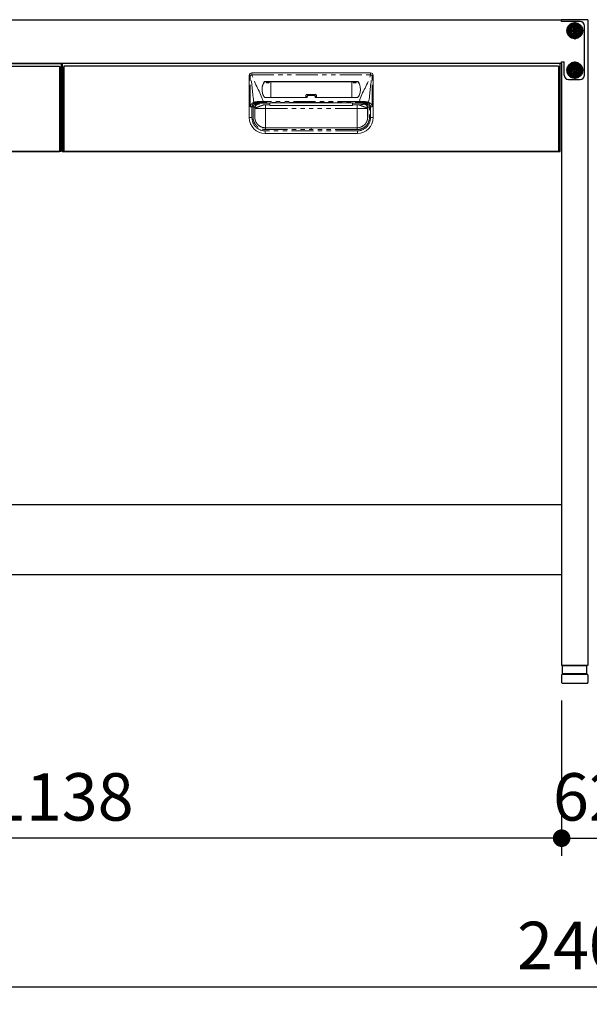
# Model space of a CAD drawing. Units: millimetres. Extents: x 1180 to 7429, y 1022 to 5255.
# Drawn here: x 1885 to 2533, y 1129 to 2250 of the extents above; entities that cross this region are included whole.
import ezdxf

# ---------------------------------------------------------------- set-up
doc = ezdxf.new("R2010")
doc.units = ezdxf.units.MM
doc.header["$LTSCALE"] = 20
for name, pattern in [('AM_ISO08W050', [18, 12, -1.5, 3, -1.5]), ('AM_ISO08W050x2', [9, 6, -0.75, 1.5, -0.75]), ('PHANTOM', [2.5, 1.25, -0.25, 0.25, -0.25, 0.25, -0.25])]:
    doc.linetypes.add(name, pattern=pattern)
for name, color, linetype in [('1', 75, 'Continuous'), ('2', 151, 'Continuous'), ('3', 33, 'Continuous'), ('PV', 7, 'Continuous')]:
    doc.layers.add(name, color=color, linetype=linetype)
for name, color, linetype, lineweight in [('AM_0N', 7, 'Continuous', 50), ('AM_7N', 4, 'AM_ISO08W050', 25), ('dimension', 9, 'Continuous', 9)]:
    doc.layers.add(name, color=color, linetype=linetype, lineweight=lineweight)
doc.dimstyles.new('Standard$0', dxfattribs={"dimscale": 20, "dimtxt": 2.7, "dimasz": 1, "dimexe": 1, "dimexo": 2, "dimgap": 1, "dimtad": 1, "dimdec": 4, "dimdsep": 46, "dimtxsty": 'Standard', "dimblk": 'DOT', "dimcen": 0, "dimazin": 2, "dimtm": 1e-09, "dimtfac": 1, "dimtdec": 4, "dimtmove": 0, "dimatfit": 1, "dimldrblk": 'OPEN30', "dimfxl": 1, "dimtolj": 1, "dimarcsym": 0})

# ---------------------------------------------------------------- blocks, each defined once
blk = doc.blocks.new('_Dot')
at = {"color": 0, "linetype": 'ByBlock', "lineweight": -2}
blk.add_line((-0.5, 0), (-1, 0), dxfattribs=at)
at = {"color": 0, "linetype": 'ByBlock', "const_width": 0.5}
blk.add_lwpolyline([(-0.25, 0, 1), (0.25, 0, 1)], format="xyb", close=True, dxfattribs=at)
blk = doc.blocks.new('*D26')
at = {"layer": 'Defpoints', "color": 0, "ltscale": 8, "transparency": 16777216}
for p in [(2501.8, 1514.6), (2563.8, 1514.6), (2563.8, 1318)]:
    blk.add_point(p, dxfattribs=at)
at = {"layer": 'dimension', "color": 0, "lineweight": -2, "ltscale": 8, "transparency": 16777216}
for p, q in [((2501.8, 1474.6), (2501.8, 1298)), ((2563.8, 1474.6), (2563.8, 1298)), ((2481.8, 1318), (2461.8, 1318)), ((2501.8, 1318), (2563.8, 1318)), ((2583.8, 1318), (2603.8, 1318))]:
    blk.add_line(p, q, dxfattribs=at)
at = {"layer": 'dimension', "color": 0, "lineweight": -2, "ltscale": 8, "transparency": 16777216, "xscale": 20, "yscale": 20, "zscale": 20}
blk.add_blockref('_Dot', (2501.8, 1318), dxfattribs=at)
at = {"layer": 'dimension', "color": 0, "lineweight": -2, "ltscale": 8, "transparency": 16777216, "xscale": 20, "yscale": 20, "zscale": 20, "rotation": 180}
blk.add_blockref('_Dot', (2563.8, 1318), dxfattribs=at)
at = {"layer": 'dimension', "color": 0, "ltscale": 8, "transparency": 16777216, "insert": (2532.8, 1365), "char_height": 54, "attachment_point": 5}
blk.add_mtext('\\A1;62', dxfattribs=at)
blk = doc.blocks.new('_Open30')
at = {"color": 0, "linetype": 'ByBlock', "lineweight": -2}
for p, q in [((-1, 0.268), (0, 0)), ((0, 0), (-1, -0.268)), ((0, 0), (-1, 0))]:
    blk.add_line(p, q, dxfattribs=at)
blk = doc.blocks.new('*D43')
at = {"layer": 'Defpoints', "color": 0, "ltscale": 8, "transparency": 16777216}
for p in [(1332.8, 1495.1), (3732.8, 1494.6), (3732.8, 1148.9)]:
    blk.add_point(p, dxfattribs=at)
at = {"layer": 'dimension', "color": 0, "lineweight": -2, "ltscale": 8, "transparency": 16777216}
for p, q in [((1332.8, 1455.1), (1332.8, 1128.9)), ((3732.8, 1454.6), (3732.8, 1128.9)), ((1352.8, 1148.9), (3712.8, 1148.9))]:
    blk.add_line(p, q, dxfattribs=at)
at = {"layer": 'dimension', "color": 0, "lineweight": -2, "ltscale": 8, "transparency": 16777216, "xscale": 20, "yscale": 20, "zscale": 20, "rotation": 180}
blk.add_blockref('_Dot', (1332.8, 1148.9), dxfattribs=at)
at = {"layer": 'dimension', "color": 0, "lineweight": -2, "ltscale": 8, "transparency": 16777216, "xscale": 20, "yscale": 20, "zscale": 20}
blk.add_blockref('_Dot', (3732.8, 1148.9), dxfattribs=at)
at = {"layer": 'dimension', "color": 0, "ltscale": 8, "transparency": 16777216, "insert": (2532.8, 1195.9), "char_height": 54, "attachment_point": 5}
blk.add_mtext('\\A1;2400', dxfattribs=at)
blk = doc.blocks.new('A$C25EB3468')
at = {"linetype": 'Continuous'}
for p, q in [((6.1, 16), (6.1, 24.5)), ((6.6, 25), (33.3, 25)), ((33.8, 16), (33.8, 24.5)), ((5, 14), (5, 5.5)), ((5.8, 15), (6.1, 16)), ((6, 15), (34, 15)), ((6.1, 16), (33.8, 16)), ((34.2, 15), (33.8, 16)), ((35, 14), (35, 5.5)), ((5.5, 5), (34.5, 5))]:
    blk.add_line(p, q, dxfattribs=at)
for centre, radius, start, end in [((6.6, 24.5), 0.5, 90, 180), ((33.3, 24.5), 0.5, 0, 90), ((6, 14), 1, 90, 180), ((34, 14), 1, 0, 90), ((5.5, 5.5), 0.5, 180, 270), ((34.5, 5.5), 0.5, 270, 0)]:
    blk.add_arc(centre, radius, start, end, dxfattribs=at)
blk = doc.blocks.new('*D63')
at = {"layer": 'Defpoints', "color": 0, "ltscale": 8, "transparency": 16777216}
for p in [(1363.8, 1514.6), (2501.8, 1514.6), (1363.8, 1318)]:
    blk.add_point(p, dxfattribs=at)
at = {"layer": 'dimension', "color": 0, "lineweight": -2, "ltscale": 8, "transparency": 16777216}
for p, q in [((1363.8, 1474.6), (1363.8, 1298)), ((2501.8, 1474.6), (2501.8, 1298)), ((2481.8, 1318), (1383.8, 1318))]:
    blk.add_line(p, q, dxfattribs=at)
at = {"layer": 'dimension', "color": 0, "lineweight": -2, "ltscale": 8, "transparency": 16777216, "xscale": 20, "yscale": 20, "zscale": 20, "rotation": 180}
blk.add_blockref('_Dot', (1363.8, 1318), dxfattribs=at)
at = {"layer": 'dimension', "color": 0, "lineweight": -2, "ltscale": 8, "transparency": 16777216, "xscale": 20, "yscale": 20, "zscale": 20}
blk.add_blockref('_Dot', (2501.8, 1318), dxfattribs=at)
at = {"layer": 'dimension', "color": 0, "ltscale": 8, "transparency": 16777216, "insert": (1932.8, 1365), "char_height": 54, "attachment_point": 5}
blk.add_mtext('\\A1;1138', dxfattribs=at)
blk = doc.blocks.new('A$C4CFA3827')
at = {"ltscale": 8}
blk.add_line((0, 100), (567, 100), dxfattribs=at)
for p, q in [((1, 96), (1, 1)), ((1, 96), (2, 96)), ((2, 97), (565, 97)), ((2, 97), (2, 0)), ((565, 97), (565, 0)), ((566, 96), (565, 96)), ((566, 96), (566, 1)), ((1, 1), (2, 1)), ((565, 1), (566, 1)), ((2, 0), (565, 0))]:
    blk.add_line(p, q)
at = {"color": 7, "linetype": 'Continuous', "lineweight": 15}
for p, q in [((213, 38.5), (213, 86.5)), ((351, 89.5), (216, 89.5)), ((336.2, 79.8), (230.8, 79.8)), ((237.5, 79.5), (230.8, 79.5)), ((231.8, 79.5), (232.3, 79.3)), ((236.3, 79.5), (235.8, 79.3)), ((237.5, 79.3), (237.5, 79.5)), ((237.5, 61.5), (237.5, 79.3)), ((329.5, 79.3), (237.5, 79.3)), ((329.5, 79.5), (336.2, 79.5)), ((329.5, 79.3), (329.5, 79.5)), ((329.5, 61.5), (329.5, 79.3)), ((330.7, 79.5), (331.2, 79.3)), ((335.2, 79.5), (334.7, 79.3)), ((354, 38.5), (354, 86.5)), ((232.3, 78.1), (235.7, 78.1)), ((334.7, 78.1), (331.3, 78.1)), ((230.7, 61.5), (279, 61.5)), ((277.5, 64), (277.5, 61.5)), ((278.5, 65), (288.5, 65)), ((278.5, 62.2), (278.5, 61.5)), ((280.5, 64.2), (286.5, 64.2)), ((336.3, 61.5), (288, 61.5)), ((288.5, 62.2), (288.5, 61.5)), ((289.5, 64), (289.5, 61.5)), ((236.5, 53), (231.3, 53)), ((236.5, 55.4), (236.5, 55.4)), ((236.5, 55), (236.5, 53)), ((236.5, 52.4), (236.5, 53)), ((236.5, 52.4), (330.5, 52.4)), ((283.5, 55.4), (330.5, 55.4)), ((330.5, 55.4), (330.5, 55.4)), ((330.5, 55), (330.5, 53)), ((330.5, 53), (335.7, 53)), ((330.5, 52.4), (330.5, 53)), ((351, 50.7), (349.7, 50.7)), ((225.8, 28.3), (224.9, 28.8)), ((283.5, 27), (231.2, 27)), ((283.5, 27), (335.7, 27)), ((344.1, 30.4), (344.6, 30.9)), ((344.6, 30.9), (344.2, 30.5)), ((231, 20.5), (336, 20.5))]:
    blk.add_line(p, q, dxfattribs=at)
at = {"color": 8, "linetype": 'PHANTOM', "lineweight": 0}
for p, q in [((213, 86.5), (214, 86.5)), ((214, 50.7), (214, 86.5)), ((216, 87.2), (216, 89.5)), ((351, 87.2), (216, 87.2)), ((230.3, 79.6), (230.3, 79.3)), ((230.8, 79.5), (230.8, 79.8)), ((232.3, 79.3), (235.8, 79.3)), ((334.7, 79.3), (331.2, 79.3)), ((336.2, 79.5), (336.2, 79.8)), ((336.7, 79.6), (336.7, 79.3)), ((351, 87.2), (351, 89.5)), ((353, 50.7), (353, 86.5)), ((354, 86.5), (353, 86.5)), ((228.7, 55.7), (228.7, 57)), ((228.7, 57), (338.3, 57)), ((279, 61.5), (279, 62.3)), ((280.5, 64.2), (280.5, 63.8)), ((286.5, 63.8), (280.5, 63.8)), ((286.5, 64.2), (286.5, 63.8)), ((288, 61.5), (288, 62.3)), ((338.3, 55.7), (338.3, 57)), ((216, 38.5), (216, 50.7)), ((219.2, 50), (219.2, 39)), ((219.3, 49.1), (219.2, 50)), ((219.3, 49), (219.3, 49.1)), ((224.2, 55), (224.2, 55)), ((224.2, 55), (224.3, 54.1)), ((228.3, 55), (236.5, 55)), ((283.5, 55.7), (228.7, 55.7)), ((231.3, 53), (231.3, 49)), ((231.3, 49), (283.5, 49)), ((283.5, 55.7), (338.3, 55.7)), ((283.5, 55.4), (283.5, 55.4)), ((335.7, 49), (283.5, 49)), ((338.7, 55), (330.5, 55)), ((335.7, 53), (335.7, 49)), ((342.8, 55), (342.7, 54.1)), ((342.8, 55), (342.8, 55)), ((347.7, 50), (347.7, 39)), ((347.7, 49.1), (347.7, 50)), ((347.7, 49), (347.7, 49.1)), ((351, 38.5), (351, 50.7)), ((213, 38.5), (216, 38.5)), ((354, 38.5), (351, 38.5)), ((231, 23.5), (336, 23.5)), ((231, 20.5), (231, 23.5)), ((231.2, 25), (283.5, 25)), ((335.7, 25), (283.5, 25)), ((336, 20.5), (336, 23.5))]:
    blk.add_line(p, q, dxfattribs=at)
at = {"ltscale": 8}
blk.add_lwpolyline([(0, 100), (567, 100), (567, 0), (0, 0)], close=True, dxfattribs=at)
at = {"color": 7, "linetype": 'Continuous', "lineweight": 15, "flags": 128}
blk.add_lwpolyline([(236.5, 55.4), (246.9, 55.4), (283.5, 55.4)], dxfattribs=at)
at = {"color": 8, "linetype": 'PHANTOM', "lineweight": 0, "flags": 128}
for points in [[(283.5, 55.4), (281.5, 55.4), (273.5, 55.4), (241.5, 55.4), (236.5, 55.4)], [(283.5, 55.4), (285.5, 55.4), (293.5, 55.4), (325.5, 55.4), (330.5, 55.4)]]:
    blk.add_lwpolyline(points, dxfattribs=at)
at = {"color": 7, "linetype": 'Continuous', "lineweight": 15}
for centre, radius, start, end in [((216, 86.5), 3, 90, 180), ((241.9, 71), 14.4, 143.3282, 181.2597), ((241.9, 70.7), 14.4, 143.3322, 179.4707), ((230.8, 79.3), 0.504, 89.8016, 143.1606), ((230.8, 79), 0.504, 89.8014, 143.1612), ((336.2, 79.3), 0.504, 36.8394, 90.1984), ((336.2, 79), 0.504, 36.8388, 90.1986), ((325.1, 71), 14.4, 358.7403, 36.6718), ((325.1, 70.7), 14.4, 0.5293, 36.6678), ((351, 86.5), 3, 0, 90), ((230.7, 62), 0.5, 216.5681, 270), ((278.5, 64), 1, 90, 180), ((288.5, 64), 1, 0, 90), ((336.3, 62), 0.5, 270, 323.4319), ((231, 38.5), 18, 180, 270), ((336, 38.5), 18, 270, 0)]:
    blk.add_arc(centre, radius, start, end, dxfattribs=at)
at = {"color": 8, "linetype": 'PHANTOM', "lineweight": 0}
for centre, radius, start, end in [((218.7, 75.8), 11.7, 103.5672, 113.7361), ((348.3, 75.8), 11.7, 66.2639, 76.4328), ((223.3, 56.5), 1.14, 169.9652, 230.9766), ((278.9, 61.7), 0.66, 79.6224, 125.258), ((288.1, 61.7), 0.66, 54.742, 100.3776), ((343.7, 56.5), 1.14, 309.0234, 10.0348), ((231, 38.5), 15, 180, 270), ((336, 38.5), 15, 270, 0)]:
    blk.add_arc(centre, radius, start, end, dxfattribs=at)
at = {"color": 7, "linetype": 'Continuous', "lineweight": 15}
for centre, start_param, end_param in [((232.3, 77.2), -1.128751, -0.01188), ((235.8, 77.2), 0.01188, 1.128751), ((331.2, 77.2), -1.128751, -0.01188), ((334.7, 77.2), 0.01188, 1.128751)]:
    blk.add_ellipse(centre, major_axis=(0, 2.1), ratio=0.026186, start_param=start_param, end_param=end_param, dxfattribs=at)
at = {"ltscale": 8}
blk.add_ellipse((567, 72), major_axis=(0, 5), ratio=0.2, start_param=3.141593, end_param=6.283185, dxfattribs=at)
at = {"color": 8, "linetype": 'PHANTOM', "lineweight": 0}
for points in [[(218.3, 56), (216.2, 65.8), (216.6, 76.8), (214, 86.5)], [(348.7, 56), (350.8, 65.8), (350.4, 76.8), (353, 86.5)], [(223.5, 55.6), (223.5, 55.6), (223.5, 55.6), (223.5, 55.6)], [(224.2, 55), (224.2, 55.2), (224.2, 55.5), (224.2, 55.7)], [(228.3, 55), (226.9, 55), (225.6, 55), (224.2, 55)], [(338.7, 55), (340.1, 55), (341.4, 55), (342.8, 55)], [(343.5, 55.6), (343.5, 55.6), (343.5, 55.6), (343.5, 55.6)]]:
    blk.add_open_spline(points, degree=3, dxfattribs=at)
for points, knots in [([(228.7, 57), (228.7, 57.1), (228.7, 57.2), (228.6, 57.3), (225.9, 67.6), (218.7, 76.8), (216, 87.2)], [0.6781454, 0.6781454, 0.6781454, 0.6781454, 0.6811088, 0.6811088, 0.6811088, 1, 1, 1, 1]), ([(338.3, 57), (338.3, 57.1), (338.3, 57.2), (338.4, 57.3), (341.1, 67.6), (348.3, 76.8), (351, 87.2)], [0.6781454, 0.6781454, 0.6781454, 0.6781454, 0.6811088, 0.6811088, 0.6811088, 1, 1, 1, 1]), ([(222.2, 56.7), (221.5, 56.7), (220.8, 56.6), (219.8, 56.4), (219.5, 56.4), (219.1, 56.2), (218.9, 56.2), (218.6, 56.1), (218.5, 56), (218.3, 56)], [0, 0, 0, 0, 0.5, 0.5, 0.75, 0.75, 0.875, 0.875, 1, 1, 1, 1]), ([(228.7, 57), (228.6, 57), (228.4, 57), (228.2, 57), (228, 57), (227.6, 56.9), (227.3, 56.9), (226.5, 56.9), (225.9, 56.9), (224.8, 56.9), (224.3, 56.8), (223.2, 56.8), (222.7, 56.8), (222.2, 56.7)], [0, 0, 0, 0, 0.0625, 0.0625, 0.125, 0.125, 0.25, 0.25, 0.5, 0.5, 0.75, 0.75, 1, 1, 1, 1]), ([(279, 62.3), (279, 62.5), (279, 62.7), (279.2, 63.1), (279.3, 63.2), (279.5, 63.4), (279.6, 63.5), (279.8, 63.6), (279.8, 63.6), (280, 63.7), (280.1, 63.7), (280.3, 63.8), (280.4, 63.8), (280.5, 63.8)], [0, 0, 0, 0, 0.25, 0.25, 0.5, 0.5, 0.625, 0.625, 0.75, 0.75, 0.875, 0.875, 1, 1, 1, 1]), ([(288, 62.3), (288, 62.5), (288, 62.7), (287.8, 63.1), (287.7, 63.2), (287.5, 63.4), (287.4, 63.5), (287.2, 63.6), (287.2, 63.6), (287, 63.7), (286.9, 63.7), (286.7, 63.8), (286.6, 63.8), (286.5, 63.8)], [0, 0, 0, 0, 0.25, 0.25, 0.5, 0.5, 0.625, 0.625, 0.75, 0.75, 0.875, 0.875, 1, 1, 1, 1]), ([(338.3, 57), (338.4, 57), (338.6, 57), (338.8, 57), (339, 57), (339.4, 56.9), (339.7, 56.9), (340.5, 56.9), (341.1, 56.9), (342.2, 56.9), (342.7, 56.8), (343.8, 56.8), (344.3, 56.8), (344.8, 56.7)], [0, 0, 0, 0, 0.0625, 0.0625, 0.125, 0.125, 0.25, 0.25, 0.5, 0.5, 0.75, 0.75, 1, 1, 1, 1]), ([(344.8, 56.7), (345.5, 56.7), (346.2, 56.6), (347.2, 56.4), (347.5, 56.4), (347.9, 56.2), (348.1, 56.2), (348.4, 56.1), (348.5, 56), (348.7, 56)], [0, 0, 0, 0, 0.5, 0.5, 0.75, 0.75, 0.875, 0.875, 1, 1, 1, 1]), ([(214, 50.7), (214, 51.3), (214.2, 52), (214.6, 53.2), (215, 53.7), (215.8, 54.5), (216.2, 54.9), (217.3, 55.5), (217.8, 55.7), (218.3, 56)], [0, 0, 0, 0, 0.25, 0.25, 0.5, 0.5, 0.75, 0.75, 1, 1, 1, 1]), ([(216, 50.7), (215.6, 50.7), (215.3, 50.7), (214.6, 50.7), (214.3, 50.7), (214, 50.7)], [0, 0, 0, 0, 0.5, 0.5, 1, 1, 1, 1]), ([(231.2, 25), (229.8, 25), (228.3, 25.2), (225.4, 26.2), (224.1, 26.8), (222.3, 28.2), (221.8, 28.7), (220.7, 29.7), (220.2, 30.3), (219.6, 31.2), (219.4, 31.5), (219, 32.2), (218.8, 32.5), (218.3, 33.5), (218.1, 34.2), (217.6, 35.6), (217.5, 36.3), (217.3, 37.4), (217.3, 37.8), (217.3, 38.3), (217.2, 38.5), (217.2, 38.8), (217.2, 38.9), (217.2, 39.1), (217.2, 39.1), (217.2, 39.5), (217.2, 39.8), (217.2, 40.5), (217.2, 40.8), (217.2, 41.7), (217.2, 42.4), (217.2, 44.2), (217.2, 45.5), (217.2, 47.4), (217.2, 48), (217.2, 49), (217.2, 49.3), (217.2, 49.7), (217.2, 49.9), (217.2, 50.1), (217.2, 50.2), (217.3, 50.4), (217.3, 50.5), (217.3, 50.7)], [0, 0, 0, 0, 0.125, 0.125, 0.25, 0.25, 0.3125, 0.3125, 0.375, 0.375, 0.40625, 0.40625, 0.4375, 0.4375, 0.5, 0.5, 0.5625, 0.5625, 0.59375, 0.59375, 0.609375, 0.609375, 0.617188, 0.617188, 0.625, 0.625, 0.65625, 0.65625, 0.6875, 0.6875, 0.75, 0.75, 0.875, 0.875, 0.9375, 0.9375, 0.96875, 0.96875, 0.984375, 0.984375, 0.992188, 0.992188, 1, 1, 1, 1]), ([(223.5, 55.6), (223.5, 55.6), (223.5, 55.6), (223.5, 55.6), (223.4, 55.6), (223.4, 55.6), (223.3, 55.5), (223.2, 55.5), (223.1, 55.5), (222.9, 55.5), (222.7, 55.4), (222.3, 55.3), (221.9, 55.2), (221.3, 55), (221, 54.8), (220.3, 54.6), (220, 54.4), (219.4, 54), (219.2, 53.8), (218.6, 53.3), (218.4, 53.1), (218, 52.6), (217.9, 52.5), (217.7, 52.2), (217.7, 52), (217.5, 51.6), (217.4, 51.4), (217.3, 51.1), (217.3, 50.9), (217.3, 50.7)], [0, 0, 0, 0, 0.007813, 0.007813, 0.015625, 0.015625, 0.03125, 0.03125, 0.0625, 0.0625, 0.125, 0.125, 0.25, 0.25, 0.375, 0.375, 0.5, 0.5, 0.625, 0.625, 0.75, 0.75, 0.8125, 0.8125, 0.875, 0.875, 0.9375, 0.9375, 1, 1, 1, 1]), ([(218.3, 56), (218.4, 55.9), (218.4, 55.8), (218.5, 55.6), (218.5, 55.5), (218.7, 55.4), (218.7, 55.3), (218.9, 55.2), (218.9, 55.1), (219, 55.1)], [0, 0, 0, 0, 0.25, 0.25, 0.5, 0.5, 0.75, 0.75, 1, 1, 1, 1]), ([(219.3, 50.5), (219.3, 50.4), (219.2, 50.3), (219.2, 50.1), (219.2, 50.1), (219.2, 49.9), (219.2, 49.7), (219.2, 49.3), (219.2, 49), (219.2, 48), (219.2, 47.4), (219.2, 45.5), (219.2, 44.2), (219.2, 42.4), (219.2, 41.7), (219.2, 40.8), (219.2, 40.5), (219.2, 39.8), (219.2, 39.5), (219.2, 39.2), (219.2, 39.1), (219.2, 38.9), (219.2, 38.8), (219.2, 38.6), (219.3, 38.4), (219.3, 38), (219.3, 37.6), (219.4, 36.7), (219.6, 36.1), (220, 34.9), (220.2, 34.3), (220.6, 33.4), (220.8, 33.1), (221.1, 32.6), (221.3, 32.3), (221.8, 31.5), (222.2, 31), (223.1, 30.1), (223.6, 29.7), (225.1, 28.6), (226.3, 28), (228.7, 27.2), (230, 27), (231.2, 27)], [0, 0, 0, 0, 0.007812, 0.007812, 0.015625, 0.015625, 0.03125, 0.03125, 0.0625, 0.0625, 0.125, 0.125, 0.25, 0.25, 0.3125, 0.3125, 0.34375, 0.34375, 0.375, 0.375, 0.382813, 0.382813, 0.390625, 0.390625, 0.40625, 0.40625, 0.4375, 0.4375, 0.5, 0.5, 0.5625, 0.5625, 0.59375, 0.59375, 0.625, 0.625, 0.6875, 0.6875, 0.75, 0.75, 0.875, 0.875, 1, 1, 1, 1]), ([(219.3, 50.5), (219.3, 50.9), (219.4, 51.3), (219.5, 51.8), (219.6, 52), (219.7, 52.3), (219.8, 52.5), (220, 52.9), (220.2, 53.2), (220.5, 53.6), (220.6, 53.7), (220.8, 53.9), (220.9, 54), (221.2, 54.3), (221.4, 54.5), (221.8, 54.8), (222, 54.9), (222.5, 55.2), (222.7, 55.3), (223, 55.4), (223.1, 55.4), (223.3, 55.5), (223.3, 55.5), (223.4, 55.5), (223.4, 55.6), (223.5, 55.6), (223.5, 55.6), (223.5, 55.6), (223.5, 55.6), (223.5, 55.6)], [0, 0, 0, 0, 0.125, 0.125, 0.1875, 0.1875, 0.25, 0.25, 0.375, 0.375, 0.4375, 0.4375, 0.5, 0.5, 0.625, 0.625, 0.75, 0.75, 0.875, 0.875, 0.9375, 0.9375, 0.96875, 0.96875, 0.984375, 0.984375, 0.992187, 0.992187, 1, 1, 1, 1]), ([(219.2, 50), (219.2, 50), (219.2, 50), (219.2, 50), (219.2, 50.1), (219.3, 50.3), (219.3, 50.5), (219.4, 51.1), (219.6, 51.9), (220.1, 52.8), (220.7, 53.5), (221.4, 54.2), (222.1, 54.5), (222.7, 54.7), (223.1, 54.8), (223.5, 54.9), (223.8, 55), (224.1, 55), (224.2, 55)], [0, 0, 0, 0, 0.003947, 0.007887, 0.015761, 0.031485, 0.062868, 0.125626, 0.250614, 0.383966, 0.500148, 0.628155, 0.749792, 0.800069, 0.850411, 0.900634, 0.950555, 1, 1, 1, 1]), ([(224.3, 54.1), (223.7, 54.1), (223.1, 53.9), (222.2, 53.6), (221.9, 53.4), (221.3, 53.1), (221, 52.8), (220.6, 52.4), (220.3, 52.1), (220, 51.5), (219.8, 51.2), (219.4, 50.3), (219.3, 49.7), (219.3, 49.1)], [0, 0, 0, 0, 0.25, 0.25, 0.375, 0.375, 0.5, 0.5, 0.625, 0.625, 0.75, 0.75, 1, 1, 1, 1]), ([(219.3, 49), (219.3, 48.9), (219.3, 48.7), (219.3, 48.3), (219.3, 48), (219.3, 47.7), (219.3, 47.4), (219.3, 47.1), (219.3, 46.7), (219.3, 46.4), (219.3, 46.1), (219.3, 45.8), (219.3, 45.5), (219.3, 44.7), (219.3, 43.4), (219.3, 41.9), (219.3, 40.6), (219.3, 39.9), (219.3, 39.6), (219.3, 39.4), (219.3, 39.2), (219.3, 39.1), (219.3, 39.1), (219.3, 39), (219.2, 39), (219.2, 39)], [0, 0, 0, 0, 0.020897, 0.041711, 0.062465, 0.08318, 0.10388, 0.124587, 0.145325, 0.166116, 0.186983, 0.207948, 0.229033, 0.25026, 0.375576, 0.500065, 0.62478, 0.749919, 0.78593, 0.821658, 0.857214, 0.892712, 0.928267, 0.963992, 1, 1, 1, 1]), ([(223.5, 55.6), (223.6, 55.6), (223.7, 55.6), (223.8, 55.6), (223.8, 55.6)], [0, 0, 0, 0, 0.500626, 1, 1, 1, 1]), ([(223.8, 55.6), (223.8, 55.6), (223.9, 55.7), (224, 55.7), (224.1, 55.7), (224.2, 55.7), (224.2, 55.7), (224.2, 55.7)], [0, 0, 0, 0, 0.249344, 0.499405, 0.749817, 0.874973, 1, 1, 1, 1]), ([(224.2, 55.7), (225, 55.7), (225.7, 55.7), (227.2, 55.7), (227.9, 55.7), (228.7, 55.7)], [0, 0, 0, 0, 0.5, 0.5, 1, 1, 1, 1]), ([(224.3, 54.1), (224.3, 54), (224.3, 54), (224.3, 53.9), (224.3, 53.9), (224.4, 53.8), (224.4, 53.8), (224.5, 53.7), (224.7, 53.6), (225, 53.6), (225.4, 53.5), (225.8, 53.4), (226.2, 53.3), (226.6, 53.3), (227, 53.2), (227.4, 53.2), (227.8, 53.2), (228.3, 53.1), (228.8, 53.1), (229.1, 53.1), (229.3, 53.1)], [0, 0, 0, 0, 0.063758, 0.127516, 0.161788, 0.197019, 0.233247, 0.270506, 0.359204, 0.445764, 0.53104, 0.615926, 0.664332, 0.712322, 0.760046, 0.807657, 0.855305, 0.903146, 0.951328, 1, 1, 1, 1]), ([(283.5, 55.7), (283.5, 55.7), (283.5, 55.6), (283.5, 55.6), (283.5, 55.5), (283.5, 55.4), (283.5, 55.4)], [0.000096105, 0.000096105, 0.000096105, 0.000096105, 0.002285469, 0.002285469, 0.002285469, 0.004231251, 0.004231251, 0.004231251, 0.004231251]), ([(335.7, 27), (335.9, 27), (336.1, 27), (336.4, 27), (336.8, 27), (337.2, 27.1), (337.9, 27.2), (338.7, 27.3), (339.9, 27.7), (341.3, 28.3), (342.9, 29.3), (344.3, 30.5), (345.4, 31.7), (346.1, 32.9), (346.5, 33.7), (346.9, 34.5), (347.2, 35.5), (347.5, 36.4), (347.6, 37.2), (347.7, 37.8), (347.7, 38.2), (347.8, 38.7), (347.8, 39.2), (347.8, 39.7), (347.8, 40.3), (347.8, 41.4), (347.8, 42.7), (347.8, 43.9), (347.8, 44.8), (347.8, 45.8), (347.8, 46.8), (347.8, 47.8), (347.8, 48.6), (347.8, 49.2), (347.8, 49.6), (347.8, 49.8), (347.8, 50), (347.8, 50.2), (347.7, 50.4), (347.7, 50.5)], [0, 0, 0, 0, 0.010288, 0.021802, 0.034484, 0.048275, 0.063114, 0.103089, 0.126078, 0.192337, 0.251828, 0.309851, 0.377522, 0.409596, 0.440699, 0.469345, 0.503439, 0.53832, 0.566386, 0.578316, 0.597204, 0.61104, 0.628996, 0.641782, 0.659671, 0.690757, 0.75293, 0.783385, 0.815029, 0.841099, 0.877107, 0.913903, 0.939685, 0.961376, 0.97051, 0.977334, 0.984201, 0.9911, 1, 1, 1, 1]), ([(349.7, 50.7), (349.7, 50.6), (349.7, 50.4), (349.8, 50.1), (349.8, 49.8), (349.8, 49.4), (349.8, 48.9), (349.8, 48.3), (349.8, 47.4), (349.8, 46.2), (349.8, 44.6), (349.8, 42.9), (349.8, 41.1), (349.8, 39.7), (349.8, 38.7), (349.7, 38), (349.6, 36.7), (349.2, 34.9), (348.4, 32.8), (347.2, 30.9), (345.8, 29.2), (344.1, 27.7), (342.2, 26.5), (340.6, 25.8), (339.4, 25.5), (338.7, 25.3), (338, 25.2), (337.2, 25.1), (336.5, 25), (336, 25), (335.7, 25)], [0, 0, 0, 0, 0.007337, 0.015746, 0.025233, 0.035801, 0.051796, 0.06779, 0.086631, 0.131816, 0.177208, 0.22786, 0.283879, 0.339898, 0.356613, 0.371545, 0.40427, 0.470536, 0.536611, 0.602804, 0.668981, 0.735111, 0.801354, 0.867422, 0.889518, 0.911531, 0.933523, 0.955557, 0.977696, 1, 1, 1, 1]), ([(342.8, 55.7), (342.6, 55.7), (342.4, 55.7), (342, 55.7), (341.7, 55.7), (341.3, 55.7), (340.9, 55.7), (340.6, 55.7), (340.2, 55.7), (339.8, 55.7), (339.4, 55.7), (338.9, 55.7), (338.5, 55.7), (338.3, 55.7)], [0, 0, 0, 0, 0.083335, 0.16667, 0.250005, 0.333341, 0.416676, 0.500012, 0.583348, 0.666684, 0.75002, 0.87501, 1, 1, 1, 1]), ([(342.5, 53.7), (342.6, 53.8), (342.6, 53.8), (342.7, 53.9), (342.7, 53.9), (342.7, 54), (342.7, 54), (342.7, 54.1)], [0, 0, 0, 0, 0.5, 0.5, 0.75, 0.75, 1, 1, 1, 1]), ([(347.7, 49.1), (347.7, 49.1), (347.7, 49.1), (347.7, 49.1), (347.7, 49.1), (347.7, 49.1), (347.7, 49.2), (347.7, 49.2), (347.7, 49.3), (347.6, 49.5), (347.6, 49.7), (347.6, 49.8), (347.5, 50.3), (347.4, 50.6), (347.2, 51.2), (347, 51.5), (346.7, 52.1), (346.4, 52.4), (346, 52.8), (345.7, 53.1), (345.1, 53.4), (344.8, 53.6), (343.9, 53.9), (343.3, 54.1), (342.7, 54.1)], [0, 0, 0, 0, 0.000977, 0.000977, 0.001953, 0.003906, 0.007813, 0.015625, 0.03125, 0.0625, 0.0625, 0.125, 0.125, 0.25, 0.25, 0.375, 0.375, 0.5, 0.5, 0.625, 0.625, 0.75, 0.75, 1, 1, 1, 1]), ([(343.2, 55.6), (343.2, 55.6), (343.1, 55.7), (343, 55.7), (342.9, 55.7), (342.8, 55.7), (342.8, 55.7)], [0, 0, 0, 0, 0.274732, 0.534174, 0.776419, 1, 1, 1, 1]), ([(342.8, 55.7), (342.8, 55.6), (342.8, 55.3), (342.8, 55.1), (342.8, 55)], [0, 0, 0, 0, 0.516567, 1, 1, 1, 1]), ([(342.8, 55), (342.8, 55), (343, 55), (343.2, 55), (343.4, 54.9), (343.5, 54.9), (343.8, 54.9), (344, 54.8), (344.3, 54.7), (344.5, 54.7), (344.8, 54.6), (345.1, 54.4), (345.3, 54.3), (345.6, 54.1), (345.8, 54), (346, 53.8), (346.2, 53.6), (346.3, 53.5), (346.5, 53.2), (346.7, 53), (346.9, 52.8), (347, 52.5), (347.2, 52.3), (347.3, 52), (347.4, 51.8), (347.5, 51.7), (347.5, 51.5), (347.5, 51.4), (347.6, 51.4), (347.6, 51.2), (347.6, 51), (347.7, 50.8), (347.7, 50.6), (347.7, 50.4), (347.7, 50.3), (347.7, 50.2), (347.7, 50), (347.7, 50)], [0, 0, 0, 0, 0.025193, 0.05021, 0.074735, 0.098533, 0.121845, 0.161395, 0.19911, 0.225412, 0.251274, 0.301823, 0.351974, 0.376718, 0.401271, 0.450824, 0.487894, 0.512608, 0.524973, 0.599585, 0.625354, 0.638237, 0.703172, 0.741742, 0.754628, 0.780421, 0.799839, 0.806323, 0.820646, 0.834984, 0.863826, 0.892712, 0.931245, 0.936117, 0.95094, 0.97588, 1, 1, 1, 1]), ([(343.5, 55.6), (343.4, 55.6), (343.3, 55.6), (343.2, 55.6), (343.2, 55.6)], [0, 0, 0, 0, 0.511642, 1, 1, 1, 1]), ([(343.5, 55.6), (343.5, 55.6), (343.5, 55.6), (343.5, 55.6), (343.6, 55.6), (343.6, 55.6), (343.7, 55.5), (343.8, 55.5), (343.9, 55.5), (344.1, 55.5), (344.3, 55.4), (344.7, 55.3), (345.1, 55.2), (345.7, 55), (346, 54.8), (346.7, 54.6), (347, 54.4), (347.6, 54), (347.8, 53.8), (348.4, 53.3), (348.6, 53.1), (349, 52.6), (349.1, 52.5), (349.3, 52.2), (349.3, 52), (349.5, 51.6), (349.6, 51.4), (349.7, 51.1), (349.7, 50.9), (349.7, 50.7)], [0, 0, 0, 0, 0.007813, 0.007813, 0.015625, 0.015625, 0.03125, 0.03125, 0.0625, 0.0625, 0.125, 0.125, 0.25, 0.25, 0.375, 0.375, 0.5, 0.5, 0.625, 0.625, 0.75, 0.75, 0.8125, 0.8125, 0.875, 0.875, 0.9375, 0.9375, 1, 1, 1, 1]), ([(347.7, 50.5), (347.7, 50.9), (347.6, 51.3), (347.5, 51.8), (347.4, 52), (347.3, 52.3), (347.2, 52.5), (347, 52.9), (346.8, 53.2), (346.5, 53.6), (346.4, 53.7), (346.2, 53.9), (346.1, 54), (345.8, 54.3), (345.6, 54.5), (345.2, 54.8), (345, 54.9), (344.5, 55.2), (344.3, 55.3), (344, 55.4), (343.9, 55.4), (343.7, 55.5), (343.7, 55.5), (343.6, 55.5), (343.6, 55.6), (343.5, 55.6), (343.5, 55.6), (343.5, 55.6), (343.5, 55.6), (343.5, 55.6)], [0, 0, 0, 0, 0.125, 0.125, 0.1875, 0.1875, 0.25, 0.25, 0.375, 0.375, 0.4375, 0.4375, 0.5, 0.5, 0.625, 0.625, 0.75, 0.75, 0.875, 0.875, 0.9375, 0.9375, 0.96875, 0.96875, 0.984375, 0.984375, 0.992187, 0.992187, 1, 1, 1, 1]), ([(347.7, 39), (347.7, 39), (347.7, 39.1), (347.7, 39.9), (347.7, 41.7), (347.7, 44.5), (347.7, 47), (347.7, 48.3), (347.7, 49)], [0, 0, 0, 0, 0.1241255, 0.248251, 0.4965019, 0.7447529, 0.8688784, 0.9930039, 0.9930039, 0.9930039, 0.9930039]), ([(348, 55.1), (348.1, 55.2), (348.3, 55.3), (348.5, 55.6), (348.6, 55.8), (348.7, 56)], [0, 0, 0, 0, 0.5, 0.5, 1, 1, 1, 1]), ([(348.7, 56), (348.8, 55.9), (349.1, 55.8), (349.5, 55.6), (349.9, 55.4), (350.4, 55.1), (351, 54.7), (351.6, 54.1), (352.2, 53.4), (352.5, 52.7), (352.7, 52.2), (352.8, 51.8), (352.9, 51.4), (353, 51), (353, 50.8), (353, 50.7)], [0, 0, 0, 0, 0.084459, 0.136345, 0.206846, 0.268492, 0.401377, 0.521571, 0.645216, 0.762849, 0.811711, 0.859413, 0.906389, 0.953096, 1, 1, 1, 1]), ([(351, 50.7), (351.3, 50.7), (351.7, 50.7), (352.4, 50.7), (352.7, 50.7), (353, 50.7)], [0, 0, 0, 0, 0.5, 0.5, 1, 1, 1, 1]), ([(231.2, 25), (231.2, 25.2), (231.2, 25.5), (231.2, 26), (231.2, 26.2), (231.2, 26.6), (231.2, 26.8), (231.2, 27), (231.2, 27), (231.2, 27)], [0, 0, 0, 0, 0.25, 0.25, 0.5, 0.5, 0.75, 0.75, 1, 1, 1, 1]), ([(283.5, 25), (283.5, 25.2), (283.5, 25.5), (283.5, 26), (283.5, 26.2), (283.5, 26.6), (283.5, 26.8), (283.5, 27), (283.5, 27), (283.5, 27)], [0, 0, 0, 0, 0.25, 0.25, 0.5, 0.5, 0.75, 0.75, 1, 1, 1, 1]), ([(335.7, 27), (335.7, 27), (335.7, 27), (335.7, 26.8), (335.7, 26.6), (335.7, 26.2), (335.7, 26), (335.7, 25.5), (335.7, 25.2), (335.7, 25)], [0, 0, 0, 0, 0.25, 0.25, 0.5, 0.5, 0.75, 0.75, 1, 1, 1, 1])]:
    blk.add_open_spline(points, degree=3, knots=knots, dxfattribs=at)
at = {"color": 7, "linetype": 'Continuous', "lineweight": 15}
for points, knots in [([(227.5, 70.7), (227.5, 69.1), (227.7, 67.5), (228.4, 65.2), (228.7, 64.5), (229.4, 63.1), (229.9, 62.4), (230.3, 61.7)], [0, 0, 0, 0, 0.5, 0.5, 0.75, 0.75, 1, 1, 1, 1]), ([(339.5, 70.7), (339.5, 69.1), (339.3, 67.5), (338.6, 65.2), (338.3, 64.5), (337.6, 63.1), (337.1, 62.4), (336.7, 61.7)], [0, 0, 0, 0, 0.5, 0.5, 0.75, 0.75, 1, 1, 1, 1]), ([(280.5, 64.2), (280.4, 64.2), (280.2, 64.1), (280, 64.1), (279.9, 64.1), (279.6, 64), (279.5, 63.9), (279.3, 63.8), (279.2, 63.7), (279, 63.5), (278.9, 63.4), (278.8, 63.2), (278.7, 63.1), (278.6, 62.7), (278.5, 62.5), (278.5, 62.2)], [0, 0, 0, 0, 0.125, 0.125, 0.25, 0.25, 0.375, 0.375, 0.5, 0.5, 0.625, 0.625, 0.75, 0.75, 1, 1, 1, 1]), ([(286.5, 64.2), (286.6, 64.2), (286.8, 64.1), (287, 64.1), (287.1, 64.1), (287.4, 64), (287.5, 63.9), (287.7, 63.8), (287.8, 63.7), (288, 63.5), (288.1, 63.4), (288.2, 63.2), (288.3, 63.1), (288.4, 62.7), (288.5, 62.5), (288.5, 62.2)], [0, 0, 0, 0, 0.125, 0.125, 0.25, 0.25, 0.375, 0.375, 0.5, 0.5, 0.625, 0.625, 0.75, 0.75, 1, 1, 1, 1]), ([(219, 55.1), (218.4, 54.9), (218, 54.6), (217.2, 53.9), (216.9, 53.5), (216.4, 52.7), (216.3, 52.3), (216.1, 51.5), (216, 51.1), (216, 50.7)], [0, 0, 0, 0, 0.25, 0.25, 0.5, 0.5, 0.75, 0.75, 1, 1, 1, 1]), ([(217.3, 50.7), (217.3, 50.7), (217.4, 50.6), (217.6, 50.6), (217.9, 50.6), (218.1, 50.6), (218.4, 50.5), (218.7, 50.5), (218.9, 50.5), (219, 50.5), (219.1, 50.5), (219.2, 50.5), (219.2, 50.5), (219.3, 50.5), (219.3, 50.5)], [0, 0, 0, 0, 0.031618, 0.125027, 0.190102, 0.250105, 0.37996, 0.499994, 0.587688, 0.674563, 0.759857, 0.842887, 0.923083, 1, 1, 1, 1]), ([(219, 55.1), (219.5, 55.3), (220.1, 55.4), (221.3, 55.6), (221.9, 55.6), (222.6, 55.6)], [0, 0, 0, 0, 0.5, 0.5, 1, 1, 1, 1]), ([(229.3, 53.1), (229.3, 53.1), (229.3, 53), (229.3, 53), (229.3, 53), (229.3, 53), (229.2, 53), (229.2, 53), (229, 53), (228.9, 52.9), (228.8, 52.9), (228.7, 52.8), (228.5, 52.8), (228.3, 52.7), (228, 52.6), (227.7, 52.5), (227.3, 52.3), (227, 52.2), (226.7, 52.1), (226.3, 51.9), (225.6, 51.7), (225.1, 51.5), (224.5, 51.2), (224.1, 51.1), (223.8, 51), (223.5, 50.9), (223.2, 50.8), (223, 50.7), (222.7, 50.6), (222.5, 50.5), (222.4, 50.5), (222.3, 50.5), (222.3, 50.5), (222.3, 50.4), (222.3, 50.4), (222.2, 50.4), (222.2, 50.4), (222.2, 50.4), (222, 50.4), (221.7, 50.2), (221.3, 50.1), (220.9, 49.9), (220.6, 49.8), (220.3, 49.7), (220, 49.5), (219.8, 49.4), (219.6, 49.3), (219.5, 49.3), (219.4, 49.2), (219.4, 49.1), (219.3, 49.1), (219.3, 49.1)], [0, 0, 0, 0, 0.001195, 0.001446, 0.001698, 0.001888, 0.00376, 0.009173, 0.017337, 0.025287, 0.032742, 0.039701, 0.046158, 0.065672, 0.085457, 0.105157, 0.125446, 0.145812, 0.166154, 0.197185, 0.228174, 0.291575, 0.323623, 0.355742, 0.37696, 0.39808, 0.419234, 0.440394, 0.462144, 0.487885, 0.496327, 0.499628, 0.500981, 0.502334, 0.503687, 0.50504, 0.506393, 0.507745, 0.509436, 0.552883, 0.596061, 0.638905, 0.68135, 0.723335, 0.764802, 0.805695, 0.845965, 0.885567, 0.924462, 0.962615, 1, 1, 1, 1]), ([(231.3, 49), (230.6, 49), (229.9, 49), (228.4, 49), (227.7, 49), (226.2, 49), (225.5, 49), (224.1, 49), (223.5, 49), (222.3, 49), (221.8, 49), (220.9, 49), (220.5, 49), (219.9, 49), (219.7, 49), (219.4, 49), (219.3, 49), (219.3, 49)], [0, 0, 0, 0, 0.125, 0.125, 0.25, 0.25, 0.375, 0.375, 0.5, 0.5, 0.625, 0.625, 0.75, 0.75, 0.875, 0.875, 1, 1, 1, 1]), ([(231.3, 49), (231.3, 48.9), (231.3, 48.6), (231.3, 48.1), (231.3, 47.7), (231.3, 47.2), (231.3, 46.7), (231.3, 46.3), (231.3, 45.8), (231.3, 45.3), (231.3, 44.9), (231.3, 44.4), (231.3, 43.9), (231.3, 43.5), (231.3, 43), (231.3, 42.5), (231.3, 42.1), (231.3, 41.6), (231.3, 41.1), (231.3, 40.7), (231.3, 40.2), (231.3, 39.8), (231.3, 39.3), (231.3, 38.8), (231.3, 38.4), (231.3, 37.9), (231.3, 37.5), (231.3, 37.1), (231.3, 36.6), (231.3, 36.2), (231.3, 35.8), (231.3, 35.4), (231.3, 35), (231.3, 34.6), (231.3, 34.2), (231.3, 33.8), (231.3, 33.6), (231.3, 33.4), (231.3, 33.4), (231.3, 33.3), (231.3, 33.3), (231.3, 33.1), (231.3, 33), (231.3, 32.9), (231.3, 32.7), (231.3, 32.5), (231.3, 32.3), (231.3, 32.1), (231.3, 31.8), (231.3, 31.6), (231.3, 31.3), (231.3, 31), (231.3, 30.7), (231.3, 30.4), (231.3, 30.1), (231.3, 29.8), (231.3, 29.5), (231.3, 29.2), (231.3, 28.9), (231.3, 28.6), (231.3, 28.4), (231.3, 28.1), (231.3, 27.9), (231.3, 27.6), (231.3, 27.5), (231.3, 27.3), (231.3, 27.2), (231.3, 27.1), (231.3, 27), (231.3, 27), (231.2, 27)], [0, 0, 0, 0, 0.012909, 0.025925, 0.039045, 0.052269, 0.065594, 0.079018, 0.092541, 0.10616, 0.119872, 0.133676, 0.147569, 0.161549, 0.175613, 0.189758, 0.203982, 0.218281, 0.232653, 0.247095, 0.261603, 0.276174, 0.290804, 0.30549, 0.320229, 0.335016, 0.349849, 0.364722, 0.379632, 0.394576, 0.409549, 0.424547, 0.439566, 0.454602, 0.469651, 0.484708, 0.499769, 0.50027, 0.501739, 0.504176, 0.507581, 0.511953, 0.517294, 0.523601, 0.530875, 0.539113, 0.548315, 0.558478, 0.569599, 0.581673, 0.594696, 0.608659, 0.623555, 0.639374, 0.656103, 0.673729, 0.692234, 0.711599, 0.731802, 0.752818, 0.774619, 0.797174, 0.820449, 0.844406, 0.869004, 0.894201, 0.919949, 0.9462, 0.972901, 1, 1, 1, 1]), ([(236.5, 55), (236.5, 55.1), (236.5, 55.2), (236.5, 55.3), (236.5, 55.3)], [0, 0, 0, 0, 0.893771, 1, 1, 1, 1]), ([(330.5, 55), (330.5, 55.1), (330.5, 55.2), (330.5, 55.3), (330.5, 55.3)], [0, 0, 0, 0, 0.893771, 1, 1, 1, 1]), ([(335.7, 49), (335.7, 47.6), (335.7, 44.7), (335.7, 39.2), (335.7, 33.1), (335.7, 29), (335.7, 27.3), (335.7, 27), (335.7, 27), (335.7, 27), (335.7, 27), (335.7, 27), (335.7, 27), (335.7, 27)], [0, 0, 0, 0, 0.124125, 0.248251, 0.496502, 0.744753, 0.868878, 0.993004, 0.993004, 0.994753, 0.996502, 0.998251, 1, 1, 1, 1]), ([(347.7, 49), (347.6, 49), (346.9, 49), (344.7, 49), (341.9, 49), (338, 49), (335.7, 49)], [0, 0, 0, 0, 0.375, 0.375, 0.625, 1, 1, 1, 1]), ([(347.7, 49.1), (347.7, 49.1), (347.7, 49.1), (347.6, 49.1), (347.6, 49.2), (347.5, 49.2), (347.5, 49.3), (347.3, 49.4), (347.2, 49.4), (346.9, 49.5), (346.7, 49.7), (346.3, 49.8), (345.9, 50), (345.4, 50.2), (345, 50.3), (344.8, 50.4), (344.8, 50.4), (344.7, 50.4), (344.7, 50.4), (344.7, 50.4), (344.7, 50.5), (344.7, 50.5), (344.6, 50.5), (344.5, 50.5), (344.2, 50.6), (343.8, 50.7), (343.5, 50.9), (343.2, 51), (342.9, 51.1), (342.7, 51.2), (342.4, 51.3), (342, 51.4), (341.6, 51.6), (341.2, 51.8), (340.7, 51.9), (340.3, 52.1), (339.8, 52.3), (339.5, 52.4), (339.2, 52.5), (339.1, 52.5), (338.9, 52.6), (338.8, 52.6), (338.7, 52.7), (338.5, 52.7), (338.4, 52.8), (338.1, 52.9), (337.9, 53), (337.8, 53), (337.7, 53), (337.7, 53), (337.7, 53), (337.7, 53), (337.7, 53)], [0, 0, 0, 0, 0.01886, 0.040619, 0.065359, 0.093178, 0.1242, 0.158578, 0.196292, 0.237246, 0.281418, 0.328732, 0.379204, 0.433391, 0.490671, 0.492363, 0.493715, 0.495067, 0.496419, 0.49777, 0.499121, 0.500471, 0.503771, 0.512199, 0.54912, 0.580844, 0.601979, 0.623098, 0.644285, 0.66568, 0.68706, 0.708454, 0.740207, 0.771892, 0.802878, 0.833955, 0.864465, 0.89484, 0.903256, 0.911657, 0.920014, 0.928284, 0.93665, 0.945671, 0.95423, 0.970945, 0.989784, 0.998047, 0.99825, 0.998516, 0.998779, 1, 1, 1, 1]), ([(344.4, 55.6), (344.3, 55.6), (344, 55.7), (343.6, 55.7), (343.3, 55.7), (343, 55.7), (342.8, 55.7), (342.8, 55.7)], [0, 0, 0, 0, 0.249882, 0.499881, 0.749999, 0.87507, 1, 1, 1, 1]), ([(348, 55.1), (347.9, 55.1), (347.8, 55.2), (347.6, 55.2), (347.3, 55.3), (347.1, 55.4), (346.9, 55.4), (346.6, 55.4), (346.4, 55.5), (346.1, 55.5), (345.9, 55.5), (345.6, 55.6), (345.3, 55.6), (344.9, 55.6), (344.6, 55.6), (344.4, 55.6)], [0, 0, 0, 0, 0.068161, 0.13633, 0.204515, 0.272707, 0.340893, 0.409077, 0.477259, 0.545435, 0.613609, 0.681785, 0.749964, 0.874964, 1, 1, 1, 1]), ([(347.7, 50.5), (347.7, 50.5), (347.7, 50.5), (347.8, 50.5), (347.8, 50.5), (347.8, 50.5), (347.9, 50.5), (347.9, 50.5), (348, 50.5), (348.1, 50.5), (348.1, 50.5), (348.2, 50.5), (348.4, 50.5), (348.5, 50.5), (348.7, 50.6), (349, 50.6), (349.2, 50.6), (349.5, 50.6), (349.6, 50.6), (349.7, 50.7)], [0, 0, 0, 0, 0.046385, 0.092588, 0.138608, 0.184445, 0.230099, 0.27557, 0.320856, 0.365959, 0.410877, 0.455611, 0.50016, 0.583486, 0.666806, 0.750118, 0.833422, 0.916716, 1, 1, 1, 1]), ([(351, 50.7), (351, 50.7), (351, 50.9), (351, 51.1), (351, 51.3), (350.9, 51.5), (350.9, 51.6), (350.9, 51.8), (350.8, 52), (350.7, 52.2), (350.7, 52.4), (350.6, 52.7), (350.4, 53.1), (350.1, 53.5), (349.7, 53.9), (349.4, 54.3), (349, 54.6), (348.6, 54.8), (348.3, 55), (348.1, 55.1), (348, 55.1)], [0, 0, 0, 0, 0.031178, 0.062429, 0.093703, 0.124979, 0.156253, 0.187524, 0.218792, 0.25005, 0.281293, 0.312537, 0.406253, 0.49999, 0.59373, 0.687477, 0.781217, 0.874965, 0.937487, 1, 1, 1, 1]), ([(226.2, 28.1), (226, 28.2), (225.4, 28.5), (225, 28.8), (224.7, 29)], [0, 0, 0, 0, 0.434149, 1, 1, 1, 1]), ([(231, 27), (230.4, 27), (229.3, 27.1), (227.7, 27.5), (226.7, 27.9), (226.2, 28.1)], [0, 0, 0, 0, 0.344525, 0.688481, 1, 1, 1, 1]), ([(336, 27), (336.6, 27), (337.7, 27.1), (339.4, 27.5), (340.9, 28.1), (341.9, 28.7), (342.3, 29)], [0, 0, 0, 0, 0.255766, 0.511111, 0.766164, 1, 1, 1, 1]), ([(342.3, 29), (342.3, 28.9), (341.9, 28.6), (341.4, 28.4), (341, 28.2), (341, 28.2)], [0, 0, 0, 0, 0.156229, 0.974702, 1, 1, 1, 1])]:
    blk.add_open_spline(points, degree=3, knots=knots, dxfattribs=at)
at = {"ltscale": 8}
blk.add_open_spline([(567, 69.1), (567, 69.4), (567.1, 69.7), (567.2, 71), (567.2, 72.1), (567.1, 73.8), (567.1, 74.4), (567, 74.9)], degree=3, knots=[4.053331, 4.053331, 4.053331, 4.053331, 4.3139, 4.3139, 4.93643, 4.93643, 5.371447, 5.371447, 5.371447, 5.371447], dxfattribs=at)
at = {"color": 7, "linetype": 'Continuous', "lineweight": 15}
for points in [[(216, 50.7), (216.4, 50.7), (216.8, 50.7), (217.3, 50.7)], [(222.6, 55.6), (223.1, 55.7), (223.7, 55.7), (224.2, 55.7)], [(231.3, 53), (230.7, 53), (230, 53.1), (229.3, 53.1)], [(335.7, 53), (336.3, 53), (337, 53.1), (337.7, 53.1)]]:
    blk.add_open_spline(points, degree=3, dxfattribs=at)

msp = doc.modelspace()

# ---------------------------------------------------------------- linework, layer by layer
at = {"layer": '1', "linetype": 'Continuous'}
for p, q in [((2531.81601, 2249.63945), (2501.81601, 2249.63945)), ((2531.81601, 2249.63945), (2531.81601, 1514.63945)), ((2501.81601, 2199.63945), (2501.81601, 1514.63945)), ((2531.81601, 1514.63945), (2501.81601, 1514.63945))]:
    msp.add_line(p, q, dxfattribs=at)
at = {"layer": '1', "linetype": 'AM_ISO08W050x2'}
for p, q in [((2516.81601, 2229.63945), (2516.81601, 2244.63945)), ((2524.31601, 2237.13945), (2509.31601, 2237.13945)), ((2516.81601, 2184.63945), (2516.81601, 2199.63945)), ((2524.31601, 2192.13945), (2509.31601, 2192.13945))]:
    msp.add_line(p, q, dxfattribs=at)
at = {"layer": '1'}
for centre, radius in [((2516.81601, 2237.13945), 5.5), ((2516.81601, 2237.13945), 4), ((2516.81601, 2192.13945), 5.5), ((2516.81601, 2192.13945), 4)]:
    msp.add_circle(centre, radius, dxfattribs=at)
at = {"layer": '2'}
for p, q in [((1363.81601, 2249.63945), (2501.81601, 2249.63945)), ((2501.81601, 2247.63945), (2501.81601, 2249.63945)), ((2522.81601, 2247.63945), (2501.81601, 2247.63945)), ((2516.81601, 2247.13945), (2516.81601, 2227.13945)), ((2527.81601, 2186.63945), (2527.81601, 2242.63945)), ((2526.81601, 2237.13945), (2506.81601, 2237.13945)), ((2501.81601, 2199.63945), (1363.81601, 2199.63945)), ((2501.81601, 2199.63945), (2501.81601, 2201.63945)), ((2501.81601, 2201.63945), (2504.81601, 2201.63945)), ((2504.81601, 2186.63945), (2504.81601, 2201.63945)), ((2516.81601, 2202.13945), (2516.81601, 2182.13945)), ((2526.81601, 2192.13945), (2506.81601, 2192.13945)), ((2509.81601, 2181.63945), (2522.81601, 2181.63945))]:
    msp.add_line(p, q, dxfattribs=at)
for centre in [(2516.81601, 2237.13945), (2516.81601, 2192.13945)]:
    msp.add_circle(centre, 5, dxfattribs=at)
for centre, start, end in [((2522.81601, 2242.63945), 0, 90), ((2509.81601, 2186.63945), 180, 270), ((2522.81601, 2186.63945), 270, 0)]:
    msp.add_arc(centre, 5, start, end, dxfattribs=at)
at = {"layer": '3'}
for p, q in [((1363.81601, 1697.63945), (2501.81601, 1697.63945)), ((2501.81601, 1617.63945), (1363.81601, 1617.63945))]:
    msp.add_line(p, q, dxfattribs=at)
at = {"layer": 'AM_0N'}
for p, q in [((2510.31601, 2240.89222), (2516.81601, 2244.645)), ((2516.81601, 2244.645), (2523.31601, 2240.89222)), ((2510.31601, 2233.38667), (2510.31601, 2240.89222)), ((2516.81601, 2229.63389), (2510.31601, 2233.38667)), ((2523.31601, 2233.38667), (2516.81601, 2229.63389)), ((2523.31601, 2240.89222), (2523.31601, 2233.38667)), ((2510.31601, 2195.89222), (2516.81601, 2199.645)), ((2516.81601, 2199.645), (2523.31601, 2195.89222)), ((2510.31601, 2188.38667), (2510.31601, 2195.89222)), ((2516.81601, 2184.63389), (2510.31601, 2188.38667)), ((2523.31601, 2188.38667), (2516.81601, 2184.63389)), ((2523.31601, 2195.89222), (2523.31601, 2188.38667))]:
    msp.add_line(p, q, dxfattribs=at)
for centre, radius in [((2516.81601, 2237.13945), 8.5), ((2516.81601, 2237.13945), 6.5), ((2516.81601, 2192.13945), 8.5), ((2516.81601, 2192.13945), 6.5)]:
    msp.add_circle(centre, radius, dxfattribs=at)
at = {"layer": 'AM_7N', "color": 1, "linetype": 'AM_ISO08W050x2'}
for p, q in [((2516.81601, 2246.645), (2516.81601, 2227.63389)), ((2526.32156, 2237.13945), (2507.31045, 2237.13945)), ((2516.81601, 2201.645), (2516.81601, 2182.63389)), ((2526.32156, 2192.13945), (2507.31045, 2192.13945))]:
    msp.add_line(p, q, dxfattribs=at)
at = {"layer": 'PV', "color": 7, "linetype": 'Continuous'}
for p, q in [((2513.00601, 2237.90145), (2513.00601, 2236.37745)), ((2517.57801, 2240.94945), (2516.05401, 2240.94945)), ((2517.57801, 2233.32945), (2516.05401, 2233.32945)), ((2520.62601, 2237.90145), (2520.62601, 2236.37745)), ((2513.00601, 2192.90145), (2513.00601, 2191.37745)), ((2517.57801, 2195.94945), (2516.05401, 2195.94945)), ((2517.57801, 2188.32945), (2516.05401, 2188.32945)), ((2520.62601, 2192.90145), (2520.62601, 2191.37745))]:
    msp.add_line(p, q, dxfattribs=at)
for centre, start, end in [((2513.00601, 2240.94945), 270, 0), ((2513.00601, 2233.32945), 0, 90), ((2520.62601, 2240.94945), 180, 270), ((2520.62601, 2233.32945), 90, 180), ((2513.00601, 2195.94945), 270, 0), ((2513.00601, 2188.32945), 0, 90), ((2520.62601, 2195.94945), 180, 270), ((2520.62601, 2188.32945), 90, 180)]:
    msp.add_arc(centre, 3.048, start, end, dxfattribs=at)

# ---------------------------------------------------------------- block references
at = {"ltscale": 8}
msp.add_blockref('A$C4CFA3827', (1365.316, 2099.63945), dxfattribs=at)
at = {"ltscale": 8, "xscale": -1}
msp.add_blockref('A$C4CFA3827', (2500.31601, 2099.63945), dxfattribs=at)
at = {"layer": '1'}
msp.add_blockref('A$C25EB3468', (2496.81601, 1489.63945), dxfattribs=at)

# ---------------------------------------------------------------- dimensions: what is measured, and where the dimension line sits
at = {"layer": 'dimension', "ltscale": 8}
dim = msp.add_linear_dim(base=(1363.81601, 1318.02899), p1=(2501.81601, 1514.63945), p2=(1363.81601, 1514.63945), angle=180, dimstyle='Standard$0', dxfattribs=at)
dim.commit()
dim.dimension.update_dxf_attribs({"geometry": '*D63', "text_midpoint": (1932.81601, 1365.02899)})
for base, p1, p2, picture, middle in [((2563.81601, 1318.02899), (2501.81601, 1514.63945), (2563.81601, 1514.63945), '*D26', (2532.81601, 1318.02899)), ((3732.81601, 1148.92541), (1332.81601, 1495.13945), (3732.81601, 1494.63945), '*D43', (2532.81601, 1148.92541))]:
    dim = msp.add_linear_dim(base=base, p1=p1, p2=p2, dimstyle='Standard$0', dxfattribs=at)
    dim.commit()
    dim.dimension.update_dxf_attribs({"geometry": picture, "text_midpoint": middle, "dimtype": 160})

doc.saveas('drawing.dxf')
